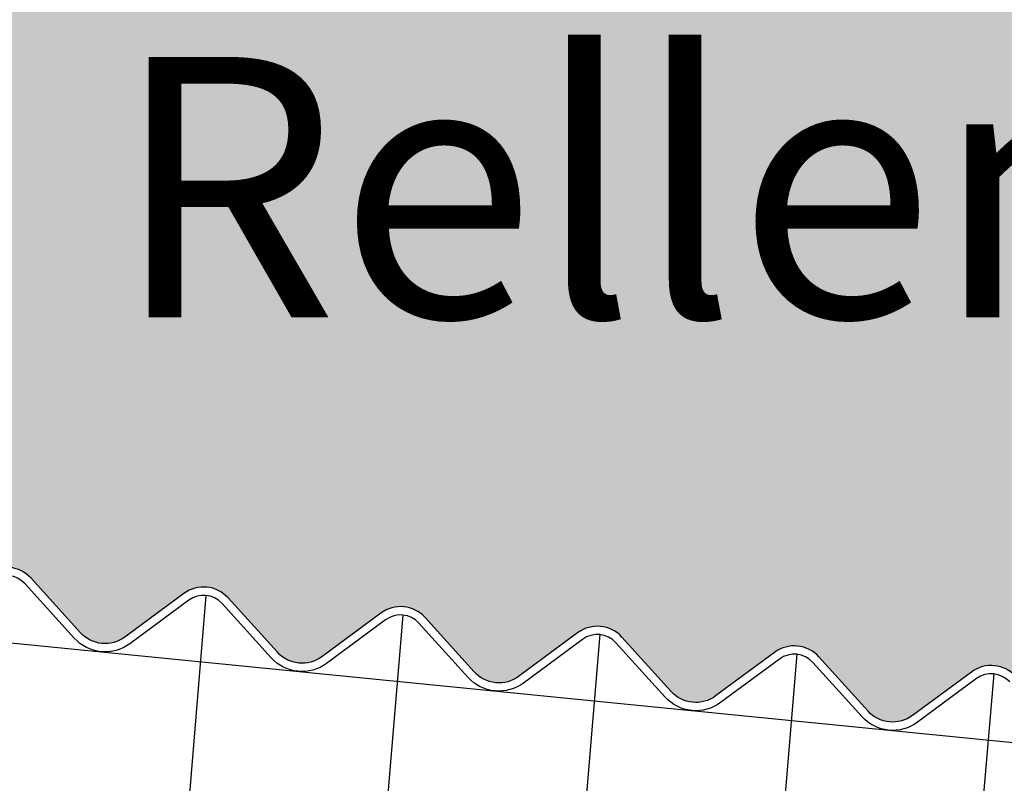
# Model space of a CAD drawing. Extents: x -92 to 177242, y 0 to 2720.
# Drawn here: x 172292 to 172293, y 2647 to 2647 of the extents above; entities that cross this region are included whole.
import ezdxf

# ---------------------------------------------------------------- set-up
doc = ezdxf.new("R2010")
doc.units = 0
doc.layers.get('0').update_dxf_attribs({"linetype": 'CONTINUOUS'})
doc.layers.get('Defpoints').update_dxf_attribs({"linetype": 'CONTINUOUS'})
for name, color, linetype in [('.01ALC', 142, 'CONTINUOUS'), ('.01RELLENOESTRUC', 46, 'CONTINUOUS'), ('CASCO', 2, 'CONTINUOUS'), ('HAT ALCA', 251, 'CONTINUOUS')]:
    doc.layers.add(name, color=color, linetype=linetype)
doc.styles.add('Arial', font='txt')
doc.dimstyles.new('Esc. 150', dxfattribs={"dimscale": 0.15, "dimtxt": 1.4, "dimasz": 0.6, "dimexe": 1, "dimexo": 0.7, "dimgap": 0.5, "dimtad": 0, "dimtih": 1, "dimtoh": 1, "dimlfac": -1, "dimzin": 1, "dimdsep": 46, "dimtxsty": 'Arial', "dimblk": 'ARCHTICK', "dimcen": 0.6, "dimclrd": 1, "dimclre": 1, "dimclrt": 7, "dimazin": 0, "dimtfac": 1, "dimtofl": 0, "dimtmove": 2, "dimatfit": 3, "dimldrblk": 'ARCHTICK', "dimfxl": 2, "dimtfillclr": 7, "dimlwd": 0, "dimlwe": 0, "dimarcsym": 0})

# ---------------------------------------------------------------- blocks, each defined once
blk = doc.blocks.new('_ArchTick')
at = {"color": 0, "linetype": 'ByBlock', "const_width": 0.15}
blk.add_lwpolyline([(-0.5, -0.5), (0.5, 0.5)], dxfattribs=at)
blk = doc.blocks.new('*D486')
at = {"color": 1, "lineweight": 0, "transparency": 16777216}
for p, q in [((172281.9005611243, 2647.829015077881), (172282.5252333518, 2654.098788596002)), ((172282.5103621284, 2653.949527594013), (172293.291982137, 2652.875329528109)), ((172304.945280181, 2651.714284136935), (172294.1636601725, 2652.788482202839)), ((172304.3354791769, 2645.593771620799), (172304.9601514044, 2651.863545138924))]:
    blk.add_line(p, q, dxfattribs=at)
at = {"layer": 'Defpoints', "color": 0, "transparency": 16777216}
for p in [(172304.945280181, 2651.714284136935), (172281.8901512679, 2647.724532376491), (172304.3250693205, 2645.489288919409)]:
    blk.add_point(p, dxfattribs=at)
at = {"color": 1, "lineweight": 0, "transparency": 16777216, "xscale": 0.09, "yscale": 0.09, "zscale": 0.09}
for p, rotation in [((172282.5103621284, 2653.949527594013), 174.3102642325639), ((172304.945280181, 2651.714284136935), 354.3102642325639)]:
    blk.add_blockref('_ArchTick', p, dxfattribs=dict(at, rotation=rotation))
at = {"color": 7, "transparency": 16777216, "insert": (172293.7278211547, 2652.831905865474), "char_height": 0.21, "attachment_point": 5, "style": 'Arial'}
blk.add_mtext('22.55', dxfattribs=at)

msp = doc.modelspace()

# ---------------------------------------------------------------- hatches: boundary and pattern name
at = {"layer": '.01RELLENOESTRUC'}
h = msp.add_hatch(dxfattribs=at)
h.set_pattern_fill('AR-SAND', color=46, scale=0.004, style=0)
h.set_pattern_definition([(37.50000000000001, (172290.8750731725, 44.33345342810844), (-0.006400125183936183, 0.1957652949317369), [0, -0.154432, 0, -0.17272, 0, -0.1651]), (7.499999999999999, (172290.8750731725, 44.33345342810844), (0.1798093132552011, 0.2867300402273417), [0, -0.08331200000000001, 0, -0.139192, 0, -0.05334000000000001]), (327.5, (172290.7501051725, 44.33345342810844), (0.3163969480965832, 0.0005748738714182765), [0, -0.0508, 0, -0.18288, 0, -0.23876]), (317.5, (172290.7501051725, 44.33345342810844), (0.3054225809889189, 0.0891717293028865), [0, -0.0254, 0, -0.119888, 0, -0.13716])])
edge = h.paths.add_edge_path()
edge.add_line((172290.8750731725, 2647.733799493806), (172293.7549291814, 2647.446872691311))
edge.add_line((172293.7549291814, 2647.446872691311), (172296.3090968893, 2647.192394977412))
edge.add_line((172296.3090968894, 2647.192394977412), (172296.7322058323, 2647.150239641963))
edge.add_line((172296.7322058323, 2647.150239641963), (172302.1019731105, 2646.615237145114))
edge.add_line((172302.1019731105, 2646.615237145114), (172304.2261192775, 2645.54065572819))
edge.add_line((172304.2261192775, 2645.54065572819), (172304.2374482285, 2645.54902605688))
edge.add_arc((172304.2526014026, 2645.528516758687), 0.0254999999999001, 42.161904749257474, 126.45862371683009, ccw=False)
edge.add_line((172304.2715033044, 2645.545633069859), (172304.3181862839, 2645.494080075474))
edge.add_line((172304.3181862839, 2645.494080075474), (172304.2261192775, 2645.540655728191))
edge.add_line((172304.2261192775, 2645.540655728191), (172304.1921290025, 2645.515542213677))
edge.add_arc((172304.1769758283, 2645.536051511871), 0.02550000000012703, 264.31026423273124, 306.4586237140813, ccw=False)
edge.add_arc((172304.1769758283, 2645.53605151187), 0.02549999999972074, 222.1619047481224, 264.31026423166486, ccw=False)
edge.add_line((172304.1580739265, 2645.518935200698), (172304.1202521558, 2645.560702576228))
edge.add_arc((172304.1013502539, 2645.543586265055), 0.02549999999999752, 42.16190475047573, 126.4586237154075)
edge.add_line((172304.0861970798, 2645.564095563249), (172304.0408778538, 2645.530611720036))
edge.add_arc((172304.0257246796, 2645.551121018184), 0.02549999994236357, 264.31026426822075, 306.458623713801, ccw=False)
edge.add_arc((172304.0257246796, 2645.55112101824), 0.02550000000017325, 222.1619047488798, 264.31026423176615, ccw=False)
edge.add_line((172304.0068227778, 2645.534004707067), (172303.9690010071, 2645.575772082598))
edge.add_arc((172303.9500991053, 2645.558655771425), 0.0254999999999251, 42.16190475062307, 126.4586237151378)
edge.add_line((172303.9349459311, 2645.579165069618), (172303.8896267051, 2645.545681226416))
edge.add_arc((172303.8744735309, 2645.566190524627), 0.02550000002137495, 264.3102642277439, 306.45862371507855, ccw=False)
edge.add_arc((172303.8744735309, 2645.566190524607), 0.02550000000017325, 222.1619047488798, 264.31026423176615, ccw=False)
edge.add_line((172303.8555716291, 2645.549074213434), (172303.8177498584, 2645.590841588964))
edge.add_arc((172303.7988479566, 2645.573725277791), 0.0254999999999251, 42.16190475062307, 126.4586237151378)
edge.add_line((172303.7836947824, 2645.594234575985), (172303.7383755565, 2645.560750732779))
edge.add_arc((172303.7232223823, 2645.581260030958), 0.02549999998102138, 264.3102642416526, 306.4586237144405, ccw=False)
edge.add_arc((172303.7232223823, 2645.581260030976), 0.02549999999972074, 222.1619047481224, 264.31026423166486, ccw=False)
edge.add_line((172303.7043204805, 2645.564143719804), (172303.6664987097, 2645.605911095334))
edge.add_arc((172303.6475968079, 2645.588794784161), 0.02549999999999752, 42.16190475047573, 126.4586237154075)
edge.add_line((172303.6324436338, 2645.609304082354), (172303.5871244078, 2645.575820239152))
edge.add_arc((172303.5719712336, 2645.596329537364), 0.02550000002140607, 264.3102642277559, 306.45862371345373, ccw=False)
edge.add_arc((172303.5719712336, 2645.596329537343), 0.02550000000017325, 222.1619047488798, 264.31026423176615, ccw=False)
edge.add_line((172303.5530693318, 2645.57921322617), (172303.515247561, 2645.6209806017))
edge.add_arc((172303.4963456593, 2645.603864290527), 0.0254999999999251, 42.16190475062307, 126.4586237151378)
edge.add_line((172303.4811924851, 2645.624373588721), (172303.4358732591, 2645.59088974552))
edge.add_arc((172303.4207200849, 2645.611399043731), 0.02550000002106249, 264.3102642232619, 306.45862371412835, ccw=False)
edge.add_arc((172303.4207200849, 2645.61139904371), 0.02549999999972074, 222.1619047481224, 264.31026423166486, ccw=False)
edge.add_line((172303.4018181831, 2645.594282732538), (172303.3639964123, 2645.636050108068))
edge.add_arc((172303.3450945105, 2645.618933796895), 0.02549999999999752, 42.16190475047573, 126.4586237154075)
edge.add_line((172303.3299413364, 2645.639443095089), (172303.2846221103, 2645.605959251875))
edge.add_arc((172303.2694689362, 2645.626468550023), 0.02549999994304177, 264.310264272808, 306.45862371414404, ccw=False)
edge.add_arc((172303.2694689363, 2645.626468550078), 0.02549999999972074, 222.1619047481224, 264.31026423166486, ccw=False)
edge.add_line((172303.2505670344, 2645.609352238906), (172303.2127452637, 2645.651119614436))
edge.add_arc((172303.1938433619, 2645.634003303262), 0.02549999999999752, 42.16190475047573, 126.4586237154075)
edge.add_line((172303.1786901877, 2645.654512601456), (172303.1333709617, 2645.621028758254))
edge.add_arc((172303.1182177876, 2645.641538056466), 0.0255000000214124, 264.3102642266835, 306.458623713473, ccw=False)
edge.add_arc((172303.1182177875, 2645.641538056444), 0.02549999999972074, 222.1619047481224, 264.31026423166486, ccw=False)
edge.add_line((172303.0993158857, 2645.624421745272), (172303.061494115, 2645.666189120802))
edge.add_arc((172303.0425922132, 2645.649072809629), 0.02549999999999752, 42.16190475047573, 126.4586237154075)
edge.add_line((172303.027439039, 2645.669582107823), (172302.982119813, 2645.636098264625))
edge.add_arc((172302.9669666389, 2645.656607562835), 0.02550000001971242, 264.3102642121135, 306.4586237134616, ccw=False)
edge.add_arc((172302.9669666388, 2645.656607562817), 0.02550000000017325, 222.1619047488798, 264.31026423176615, ccw=False)
edge.add_line((172302.9480647371, 2645.639491251644), (172302.9102429663, 2645.681258627174))
edge.add_arc((172302.8913410645, 2645.664142316001), 0.0254999999999251, 42.16190475062307, 126.4586237151378)
edge.add_line((172302.8761878903, 2645.684651614195), (172302.8308686643, 2645.651167770992))
edge.add_arc((172302.8157154901, 2645.671677069204), 0.02550000002177815, 264.3102642277023, 306.45862371286586, ccw=False)
edge.add_arc((172302.8157154901, 2645.671677069182), 0.02549999999972074, 222.1619047481224, 264.31026423166486, ccw=False)
edge.add_line((172302.7968135884, 2645.65456075801), (172302.7589918176, 2645.69632813354))
edge.add_arc((172302.7400899158, 2645.679211822367), 0.02549999999999752, 42.16190475047573, 126.4586237154075)
edge.add_line((172302.7249367416, 2645.699721120561), (172302.6796175156, 2645.666237277355))
edge.add_arc((172302.6644643415, 2645.686746575534), 0.02549999998101505, 264.3102642418193, 306.4586237144212, ccw=False)
edge.add_arc((172302.6644643415, 2645.686746575553), 0.02550000000017325, 222.1619047488798, 264.31026423176615, ccw=False)
edge.add_line((172302.6455624397, 2645.66963026438), (172302.6077406689, 2645.711397639911))
edge.add_arc((172302.5888387671, 2645.694281328737), 0.0254999999999251, 42.16190475062307, 126.4586237151378)
edge.add_line((172302.573685593, 2645.714790626931), (172302.528366367, 2645.681306783722))
edge.add_arc((172302.5132131928, 2645.701816081902), 0.0254999999824089, 264.31026425175247, 306.4586237135017, ccw=False)
edge.add_arc((172302.5132131928, 2645.701816081918), 0.02549999999972074, 222.1619047481224, 264.31026423166486, ccw=False)
edge.add_line((172302.494311291, 2645.684699770746), (172302.4564895203, 2645.726467146276))
edge.add_arc((172302.4375876185, 2645.709350835103), 0.02549999999999752, 42.16190475047573, 126.4586237154075)
edge.add_line((172302.4224344443, 2645.729860133297), (172302.3771152183, 2645.696376290094))
edge.add_arc((172302.3619620441, 2645.716885588287), 0.02549999999975494, 264.3102642328126, 306.45862371466916, ccw=False)
edge.add_arc((172302.3619620441, 2645.716885588288), 0.02550000000017325, 222.1619047488798, 264.31026423176615, ccw=False)
edge.add_line((172302.3430601423, 2645.699769277115), (172302.3052383716, 2645.741536652646))
edge.add_arc((172302.2863364698, 2645.724420341473), 0.0254999999999251, 42.16190475062307, 126.4586237151378)
edge.add_line((172302.2711832956, 2645.744929639666), (172302.2258640696, 2645.711445796453))
edge.add_arc((172302.2107108955, 2645.731955094601), 0.02549999994236991, 264.31026426806585, 306.45862371382026, ccw=False)
edge.add_arc((172302.2107108955, 2645.731955094656), 0.02549999999972074, 222.1619047481224, 264.31026423166486, ccw=False)
edge.add_line((172302.1918089937, 2645.714838783484), (172302.153987223, 2645.756606159014))
edge.add_arc((172302.1350853211, 2645.739489847841), 0.02549999999999752, 42.16190475047573, 126.4586237154075)
edge.add_line((172302.119932147, 2645.759999146035), (172302.074612921, 2645.726515302833))
edge.add_arc((172302.0594597468, 2645.747024601044), 0.0255000000214124, 264.3102642266835, 306.458623713473, ccw=False)
edge.add_arc((172302.0594597468, 2645.747024601023), 0.02549999999972074, 222.1619047481224, 264.31026423166486, ccw=False)
edge.add_line((172302.040557845, 2645.729908289851), (172302.0027360743, 2645.771675665381))
edge.add_arc((172301.9838341725, 2645.754559354208), 0.02549999999999752, 42.16190475047573, 126.4586237154075)
edge.add_line((172301.9686809983, 2645.775068652401), (172301.9233617723, 2645.741584809196))
edge.add_arc((172301.9082085981, 2645.762094107375), 0.0254999999810161, 264.3102642418114, 306.45862371442445, ccw=False)
edge.add_arc((172301.9082085981, 2645.762094107393), 0.02550000000017325, 222.1619047488798, 264.31026423176615, ccw=False)
edge.add_line((172301.8893066963, 2645.744977796221), (172301.8514849256, 2645.786745171751))
edge.add_arc((172301.8325830238, 2645.769628860578), 0.0254999999999251, 42.16190475062307, 126.4586237151378)
edge.add_line((172301.8174298496, 2645.790138158772), (172301.7721106236, 2645.756654315569))
edge.add_arc((172301.7569574494, 2645.777163613781), 0.02550000002177815, 264.3102642277023, 306.45862371286586, ccw=False)
edge.add_arc((172301.7569574494, 2645.777163613759), 0.02549999999972074, 222.1619047481224, 264.31026423166486, ccw=False)
edge.add_line((172301.7380555476, 2645.760047302587), (172301.7002337769, 2645.801814678117))
edge.add_arc((172301.6813318751, 2645.784698366944), 0.02549999999999752, 42.16190475047573, 126.4586237154075)
edge.add_line((172301.6661787009, 2645.805207665137), (172301.6208594749, 2645.771723821937))
edge.add_arc((172301.6057063007, 2645.792233120148), 0.02550000002069146, 264.31026422331956, 306.45862371471947, ccw=False)
edge.add_arc((172301.6057063007, 2645.792233120128), 0.02550000000017325, 222.1619047488798, 264.31026423176615, ccw=False)
edge.add_line((172301.5868043989, 2645.775116808955), (172301.5489826282, 2645.816884184485))
edge.add_arc((172301.5300807264, 2645.799767873312), 0.0254999999999251, 42.16190475062307, 126.4586237151378)
edge.add_line((172301.5149275522, 2645.820277171506), (172301.4696083262, 2645.786793328291))
edge.add_arc((172301.4544551521, 2645.80730262644), 0.02549999994309084, 264.3102642714378, 306.4586237125738, ccw=False)
edge.add_arc((172301.4544551521, 2645.807302626495), 0.02550000000017325, 222.1619047488798, 264.31026423176615, ccw=False)
edge.add_line((172301.4355532503, 2645.790186315322), (172301.3977314795, 2645.831953690853))
edge.add_arc((172301.3788295777, 2645.81483737968), 0.0254999999999251, 42.16190475062307, 126.4586237151378)
edge.add_line((172301.3636764036, 2645.835346677874), (172301.3183571776, 2645.801862834672))
edge.add_arc((172301.3032040034, 2645.822372132883), 0.02550000002137495, 264.3102642277439, 306.45862371507855, ccw=False)
edge.add_arc((172301.3032040034, 2645.822372132862), 0.02550000000017325, 222.1619047488798, 264.31026423176615, ccw=False)
edge.add_line((172301.2843021016, 2645.805255821689), (172301.2464803309, 2645.84702319722))
edge.add_arc((172301.227578429, 2645.829906886047), 0.0254999999999251, 42.16190475062307, 126.4586237151378)
edge.add_line((172301.2124252549, 2645.85041618424), (172301.1671060289, 2645.816932341042))
edge.add_arc((172301.1519528547, 2645.837441639252), 0.02550000001935196, 264.31026421185334, 306.4586237140848, ccw=False)
edge.add_arc((172301.1519528547, 2645.837441639233), 0.02549999999972074, 222.1619047481224, 264.31026423166486, ccw=False)
edge.add_line((172301.1330509529, 2645.820325328061), (172301.0952291822, 2645.862092703591))
edge.add_arc((172301.0763272803, 2645.844976392418), 0.02549999999999752, 42.16190475047573, 126.4586237154075)
edge.add_line((172301.0611741062, 2645.865485690611), (172301.0158548802, 2645.832001847409))
edge.add_arc((172301.000701706, 2645.852511145621), 0.02550000002140607, 264.3102642277559, 306.45862371345373, ccw=False)
edge.add_arc((172301.000701706, 2645.8525111456), 0.02550000000017325, 222.1619047488798, 264.31026423176615, ccw=False)
edge.add_line((172300.9817998042, 2645.835394834427), (172300.9439780335, 2645.877162209958))
edge.add_arc((172300.9250761317, 2645.860045898784), 0.0254999999999251, 42.16190475062307, 126.4586237151378)
edge.add_line((172300.9099229575, 2645.880555196978), (172300.8646037315, 2645.847071353772))
edge.add_arc((172300.8494505573, 2645.867580651951), 0.02549999998101927, 264.31026424165645, 306.45862371443405, ccw=False)
edge.add_arc((172300.8494505573, 2645.867580651969), 0.02549999999972074, 222.1619047481224, 264.31026423166486, ccw=False)
edge.add_line((172300.8305486555, 2645.850464340797), (172300.7927268848, 2645.892231716327))
edge.add_arc((172300.773824983, 2645.875115405154), 0.02549999999999752, 42.16190475047573, 126.4586237154075)
edge.add_line((172300.7586718088, 2645.895624703347), (172300.7133525828, 2645.862140860139))
edge.add_arc((172300.6981994087, 2645.882650158319), 0.02549999998276832, 264.31026425200866, 306.4586237128753, ccw=False)
edge.add_arc((172300.6981994087, 2645.882650158336), 0.02550000000017325, 222.1619047488798, 264.31026423176615, ccw=False)
edge.add_line((172300.6792975068, 2645.865533847163), (172300.6414757361, 2645.907301222694))
edge.add_arc((172300.6225738343, 2645.89018491152), 0.0254999999999251, 42.16190475062307, 126.4586237151378)
edge.add_line((172300.6074206601, 2645.910694209714), (172300.5621014342, 2645.877210366511))
edge.add_arc((172300.54694826, 2645.897719664705), 0.02550000000012597, 264.31026423275506, 306.45862371407804, ccw=False)
edge.add_arc((172300.54694826, 2645.897719664704), 0.02549999999972074, 222.1619047481224, 264.31026423166486, ccw=False)
edge.add_line((172300.5280463582, 2645.880603353532), (172300.4902245874, 2645.922370729062))
edge.add_arc((172300.4713226856, 2645.905254417889), 0.02549999999999752, 42.16190475047573, 126.4586237154075)
edge.add_line((172300.4561695115, 2645.925763716083), (172300.4108502854, 2645.89227987287))
edge.add_arc((172300.3956971113, 2645.912789171018), 0.02549999994236357, 264.31026426822075, 306.458623713801, ccw=False)
edge.add_arc((172300.3956971113, 2645.912789171074), 0.02550000000017325, 222.1619047488798, 264.31026423176615, ccw=False)
edge.add_line((172300.3767952095, 2645.895672859901), (172300.3389734388, 2645.937440235431))
edge.add_arc((172300.320071537, 2645.920323924258), 0.0254999999999251, 42.16190475062307, 126.4586237151378)
edge.add_line((172300.3049183628, 2645.940833222452), (172300.2595991368, 2645.90734937925))
edge.add_arc((172300.2444459626, 2645.927858677461), 0.02550000002137495, 264.3102642277439, 306.45862371507855, ccw=False)
edge.add_arc((172300.2444459626, 2645.92785867744), 0.02550000000017325, 222.1619047488798, 264.31026423176615, ccw=False)
edge.add_line((172300.2255440608, 2645.910742366268), (172300.1877222901, 2645.952509741798))
edge.add_arc((172300.1688203883, 2645.935393430625), 0.0254999999999251, 42.16190475062307, 126.4586237151378)
edge.add_line((172300.1536672141, 2645.955902728819), (172300.1083479881, 2645.922418885613))
edge.add_arc((172300.093194814, 2645.942928183792), 0.02549999998102138, 264.3102642416526, 306.4586237144405, ccw=False)
edge.add_arc((172300.093194814, 2645.94292818381), 0.02549999999972074, 222.1619047481224, 264.31026423166486, ccw=False)
edge.add_line((172300.0742929122, 2645.925811872637), (172300.0364711414, 2645.967579248168))
edge.add_arc((172300.0175692396, 2645.950462936994), 0.02549999999999752, 42.16190475047573, 126.4586237154075)
edge.add_line((172300.0024160655, 2645.970972235188), (172299.9570968395, 2645.937488391986))
edge.add_arc((172299.9419436653, 2645.957997690197), 0.02550000002140607, 264.3102642277559, 306.45862371345373, ccw=False)
edge.add_arc((172299.9419436653, 2645.957997690176), 0.02550000000017325, 222.1619047488798, 264.31026423176615, ccw=False)
edge.add_line((172299.9230417635, 2645.940881379004), (172299.8852199927, 2645.982648754534))
edge.add_arc((172299.8663180909, 2645.965532443361), 0.0254999999999251, 42.16190475062307, 126.4586237151378)
edge.add_line((172299.8511649168, 2645.986041741555), (172299.8058456908, 2645.952557898354))
edge.add_arc((172299.7906925166, 2645.973067196565), 0.02550000002106249, 264.3102642232619, 306.45862371412835, ccw=False)
edge.add_arc((172299.7906925166, 2645.973067196544), 0.02549999999972074, 222.1619047481224, 264.31026423166486, ccw=False)
edge.add_line((172299.7717906148, 2645.955950885372), (172299.733968844, 2645.997718260902))
edge.add_arc((172299.7150669422, 2645.980601949729), 0.02549999999999752, 42.16190475047573, 126.4586237154075)
edge.add_line((172299.6999137681, 2646.001111247922), (172299.6545945421, 2645.967627404709))
edge.add_arc((172299.6394413679, 2645.988136702857), 0.02549999994304177, 264.310264272808, 306.45862371414404, ccw=False)
edge.add_arc((172299.6394413679, 2645.988136702912), 0.02549999999972074, 222.1619047481224, 264.31026423166486, ccw=False)
edge.add_line((172299.6205394661, 2645.971020391739), (172299.5827176954, 2646.012787767269))
edge.add_arc((172299.5638157936, 2645.995671456096), 0.02549999999999752, 42.16190475047573, 126.4586237154075)
edge.add_line((172299.5486626194, 2646.01618075429), (172299.5033433934, 2645.982696911088))
edge.add_arc((172299.4881902192, 2646.0032062093), 0.0255000000214124, 264.3102642266835, 306.458623713473, ccw=False)
edge.add_arc((172299.4881902192, 2646.003206209278), 0.02549999999972074, 222.1619047481224, 264.31026423166486, ccw=False)
edge.add_line((172299.4692883174, 2645.986089898106), (172299.4314665467, 2646.027857273636))
edge.add_arc((172299.4125646449, 2646.010740962463), 0.02549999999999752, 42.16190475047573, 126.4586237154075)
edge.add_line((172299.3974114707, 2646.031250260657), (172299.3520922447, 2645.997766417459))
edge.add_arc((172299.3369390705, 2646.018275715669), 0.02550000001971242, 264.3102642121135, 306.4586237134616, ccw=False)
edge.add_arc((172299.3369390705, 2646.01827571565), 0.02550000000017325, 222.1619047488798, 264.31026423176615, ccw=False)
edge.add_line((172299.3180371687, 2646.001159404478), (172299.280215398, 2646.042926780008))
edge.add_arc((172299.2613134962, 2646.025810468835), 0.0254999999999251, 42.16190475062307, 126.4586237151378)
edge.add_line((172299.246160322, 2646.046319767029), (172299.200841096, 2646.012835923826))
edge.add_arc((172299.1856879219, 2646.033345222038), 0.02550000002177815, 264.3102642277023, 306.45862371286586, ccw=False)
edge.add_arc((172299.1856879219, 2646.033345222016), 0.02549999999972074, 222.1619047481224, 264.31026423166486, ccw=False)
edge.add_line((172299.16678602, 2646.016228910844), (172299.1289642493, 2646.057996286374))
edge.add_arc((172299.1100623475, 2646.040879975201), 0.02549999999999752, 42.16190475047573, 126.4586237154075)
edge.add_line((172299.0949091733, 2646.061389273395), (172299.0495899473, 2646.027905430189))
edge.add_arc((172299.0344367732, 2646.048414728368), 0.02549999998101505, 264.3102642418193, 306.4586237144212, ccw=False)
edge.add_arc((172299.0344367732, 2646.048414728386), 0.02550000000017325, 222.1619047488798, 264.31026423176615, ccw=False)
edge.add_line((172299.0155348714, 2646.031298417214), (172298.9777131006, 2646.073065792744))
edge.add_arc((172298.9588111988, 2646.055949481571), 0.0254999999999251, 42.16190475062307, 126.4586237151378)
edge.add_line((172298.9436580247, 2646.076458779765), (172298.8983387987, 2646.042974936556))
edge.add_arc((172298.8831856245, 2646.063484234736), 0.0254999999824089, 264.31026425175247, 306.4586237135017, ccw=False)
edge.add_arc((172298.8831856245, 2646.063484234752), 0.02549999999972074, 222.1619047481237, 264.31026423166486, ccw=False)
edge.add_line((172298.8642837227, 2646.04636792358), (172298.826461952, 2646.08813529911))
edge.add_arc((172298.8075600502, 2646.071018987937), 0.02549999999999818, 42.16190475047438, 126.4586237154043)
edge.add_line((172298.792406876, 2646.091528286131), (172298.74708765, 2646.058044442927))
edge.add_arc((172298.7319344758, 2646.078553741121), 0.02549999999975442, 264.31026423280866, 306.45862371466757, ccw=False)
edge.add_arc((172298.7319344758, 2646.078553741122), 0.02550000000017334, 222.1619047488811, 264.3102642317641, ccw=False)
edge.add_line((172298.713032574, 2646.061437429949), (172298.6752108033, 2646.103204805479))
edge.add_arc((172298.6563089015, 2646.086088494306), 0.0254999999999251, 42.16190475062307, 126.4586237151363)
edge.add_line((172298.6411557273, 2646.1065977925), (172298.5958365013, 2646.073113949287))
edge.add_arc((172298.5806833272, 2646.093623247435), 0.02549999994236938, 264.3102642680619, 306.45862371381867, ccw=False)
edge.add_arc((172298.5806833272, 2646.09362324749), 0.02549999999972083, 222.1619047481237, 264.31026423166287, ccw=False)
edge.add_line((172298.5617814254, 2646.076506936318), (172298.5239596546, 2646.118274311848))
edge.add_arc((172298.5050577528, 2646.101158000675), 0.02549999999999818, 42.16190475047438, 126.4586237154043)
edge.add_line((172298.4899045787, 2646.121667298868), (172298.4445853527, 2646.088183455667))
edge.add_arc((172298.4294321785, 2646.108692753878), 0.02550000002141293, 264.31026422668754, 306.45862371347465, ccw=False)
edge.add_arc((172298.4294321785, 2646.108692753857), 0.02549999999972083, 222.1619047481237, 264.31026423166287, ccw=False)
edge.add_line((172298.4105302767, 2646.091576442685), (172298.372708506, 2646.133343818215))
edge.add_arc((172298.3538066041, 2646.116227507041), 0.02549999999999818, 42.16190475047438, 126.4586237154043)
edge.add_line((172298.33865343, 2646.136736805235), (172298.293334204, 2646.10325296203))
edge.add_arc((172298.2781810298, 2646.123762260208), 0.02549999998101663, 264.3102642418114, 306.45862371442604, ccw=False)
edge.add_arc((172298.2781810298, 2646.123762260227), 0.02550000000017334, 222.1619047488811, 264.3102642317641, ccw=False)
edge.add_line((172298.259279128, 2646.106645949054), (172298.2214573573, 2646.148413324585))
edge.add_arc((172298.2025554555, 2646.131297013412), 0.0254999999999251, 42.16190475062307, 126.4586237151363)
edge.add_line((172298.1874022813, 2646.151806311605), (172298.1420830553, 2646.118322468403))
edge.add_arc((172298.1269298811, 2646.138831766615), 0.02550000002177868, 264.3102642277063, 306.45862371286745, ccw=False)
edge.add_arc((172298.1269298811, 2646.138831766593), 0.02549999999972083, 222.1619047481237, 264.31026423166287, ccw=False)
edge.add_line((172298.1080279793, 2646.121715455421), (172298.0702062086, 2646.163482830951))
edge.add_arc((172298.0513043068, 2646.146366519778), 0.02549999999999818, 42.16190475047438, 126.4586237154043)
edge.add_line((172298.0361511326, 2646.166875817971), (172297.9908319066, 2646.133391974771))
edge.add_arc((172297.9756787324, 2646.153901272981), 0.02550000002069146, 264.3102642233156, 306.45862371471947, ccw=False)
edge.add_arc((172297.9756787324, 2646.153901272961), 0.02550000000017334, 222.1619047488811, 264.3102642317641, ccw=False)
edge.add_line((172297.9567768306, 2646.136784961789), (172297.9189550599, 2646.178552337319))
edge.add_arc((172297.9000531581, 2646.161436026146), 0.0254999999999251, 42.16190475062307, 126.4586237151363)
edge.add_line((172297.8848999839, 2646.18194532434), (172297.8395807579, 2646.148461481125))
edge.add_arc((172297.8244275837, 2646.168970779274), 0.02549999994309084, 264.3102642714339, 306.4586237125738, ccw=False)
edge.add_arc((172297.8244275838, 2646.168970779329), 0.02550000000017334, 222.1619047488811, 264.3102642317641, ccw=False)
edge.add_line((172297.805525682, 2646.151854468156), (172297.7677039112, 2646.193621843687))
edge.add_arc((172297.7488020094, 2646.176505532514), 0.0254999999999251, 42.16190475062307, 126.4586237151363)
edge.add_line((172297.7336488353, 2646.197014830707), (172297.6883296093, 2646.163530987506))
edge.add_arc((172297.6731764351, 2646.184040285716), 0.02550000002137547, 264.3102642277439, 306.45862371508014, ccw=False)
edge.add_arc((172297.6731764351, 2646.184040285696), 0.02550000000017334, 222.1619047488811, 264.3102642317641, ccw=False)
edge.add_line((172297.6542745333, 2646.166923974523), (172297.6164527625, 2646.208691350053))
edge.add_arc((172297.5975508608, 2646.19157503888), 0.0254999999999251, 42.16190475062307, 126.4586237151363)
edge.add_line((172297.5823976866, 2646.212084337074), (172297.5370784606, 2646.178600493876))
edge.add_arc((172297.5219252864, 2646.199109792085), 0.02550000001935248, 264.31026421184936, 306.4586237140864, ccw=False)
edge.add_arc((172297.5219252864, 2646.199109792067), 0.02549999999972083, 222.1619047481237, 264.31026423166287, ccw=False)
edge.add_line((172297.5030233846, 2646.181993480895), (172297.4652016138, 2646.223760856425))
edge.add_arc((172297.446299712, 2646.206644545251), 0.02549999999999818, 42.16190475047438, 126.4586237154043)
edge.add_line((172297.4311465379, 2646.227153843445), (172297.3858273119, 2646.193670000243))
edge.add_arc((172297.3706741377, 2646.214179298454), 0.0255000000214066, 264.31026422775983, 306.4586237134554, ccw=False)
edge.add_arc((172297.3706741377, 2646.214179298433), 0.02550000000017334, 222.1619047488811, 264.3102642317641, ccw=False)
edge.add_line((172297.3517722359, 2646.197062987261), (172297.3139504651, 2646.238830362791))
edge.add_arc((172297.2950485633, 2646.221714051618), 0.0254999999999251, 42.16190475062307, 126.4586237151363)
edge.add_line((172297.2798953892, 2646.242223349812), (172297.2345761632, 2646.208739506606))
edge.add_arc((172297.219422989, 2646.229248804785), 0.02549999998102085, 264.31026424166043, 306.4586237144389, ccw=False)
edge.add_arc((172297.219422989, 2646.229248804803), 0.02549999999972083, 222.1619047481237, 264.31026423166287, ccw=False)
edge.add_line((172297.2005210872, 2646.212132493631), (172297.1626993165, 2646.253899869161))
edge.add_arc((172297.1437974147, 2646.236783557988), 0.02549999999999818, 42.16190475047438, 126.4586237154043)
edge.add_line((172297.1286442405, 2646.257292856181), (172297.0833250145, 2646.223809012973))
edge.add_arc((172297.0681718403, 2646.244318311153), 0.02549999998276885, 264.31026425201264, 306.4586237128769, ccw=False)
edge.add_arc((172297.0681718403, 2646.24431831117), 0.02550000000017334, 222.1619047488811, 264.3102642317641, ccw=False)
edge.add_line((172297.0492699386, 2646.227201999997), (172297.0114481678, 2646.268969375527))
edge.add_arc((172296.992546266, 2646.251853064354), 0.0254999999999251, 42.16190475062307, 126.4586237151363)
edge.add_line((172296.9773930918, 2646.272362362548), (172296.9320738658, 2646.238878519344))
edge.add_arc((172296.9169206917, 2646.259387817538), 0.02550000000012597, 264.31026423275506, 306.45862371407804, ccw=False)
edge.add_arc((172296.9169206917, 2646.259387817538), 0.02549999999972083, 222.1619047481237, 264.31026423166287, ccw=False)
edge.add_line((172296.8980187899, 2646.242271506366), (172296.8601970191, 2646.284038881896))
edge.add_arc((172296.8412951173, 2646.266922570723), 0.02549999999999818, 42.16190475047438, 126.4586237154043)
edge.add_line((172296.8261419431, 2646.287431868916), (172296.7808227171, 2646.253948025704))
edge.add_arc((172296.765669543, 2646.274457323851), 0.02549999994236357, 264.31026426821876, 306.458623713801, ccw=False)
edge.add_arc((172296.765669543, 2646.274457323907), 0.02550000000017334, 222.1619047488811, 264.3102642317641, ccw=False)
edge.add_line((172296.7467676412, 2646.257341012735), (172296.7089458705, 2646.299108388265))
edge.add_arc((172296.6900439687, 2646.281992077092), 0.0254999999999251, 42.16190475062307, 126.4586237151363)
edge.add_line((172296.6748907945, 2646.302501375286), (172296.6295715685, 2646.269017532084))
edge.add_arc((172296.6144183943, 2646.289526830295), 0.02550000002137547, 264.3102642277439, 306.45862371508014, ccw=False)
edge.add_arc((172296.6144183943, 2646.289526830274), 0.02550000000017334, 222.1619047488811, 264.3102642317641, ccw=False)
edge.add_line((172296.5955164925, 2646.272410519101), (172296.5576947218, 2646.314177894632))
edge.add_arc((172296.53879282, 2646.297061583459), 0.0254999999999251, 42.16190475062307, 126.4586237151363)
edge.add_line((172296.5236396458, 2646.317570881653), (172296.4783204198, 2646.284087038447))
edge.add_arc((172296.4631672456, 2646.304596336625), 0.0254999999810219, 264.3102642416545, 306.45862371444207, ccw=False)
edge.add_arc((172296.4631672456, 2646.304596336643), 0.02549999999972083, 222.1619047481237, 264.31026423166287, ccw=False)
edge.add_line((172296.4442653439, 2646.287480025471), (172296.4064435731, 2646.329247401001))
edge.add_arc((172296.3875416713, 2646.312131089828), 0.02549999999999818, 42.16190475047438, 126.4586237154043)
edge.add_line((172296.3723884971, 2646.332640388022), (172296.3270692712, 2646.29915654482))
edge.add_arc((172296.311916097, 2646.319665843031), 0.0255000000214066, 264.31026422775983, 306.4586237134554, ccw=False)
edge.add_arc((172296.311916097, 2646.31966584301), 0.02550000000017334, 222.1619047488811, 264.3102642317641, ccw=False)
edge.add_line((172296.2930141952, 2646.302549531837), (172296.2551924244, 2646.344316907368))
edge.add_arc((172296.2362905226, 2646.327200596195), 0.0254999999999251, 42.16190475062307, 126.4586237151363)
edge.add_line((172296.2211373484, 2646.347709894389), (172296.1758181225, 2646.314226051188))
edge.add_arc((172296.1606649483, 2646.334735349399), 0.02550000002106302, 264.31026422325994, 306.45862371412994, ccw=False)
edge.add_arc((172296.1606649483, 2646.334735349378), 0.02549999999972083, 222.1619047481237, 264.31026423166287, ccw=False)
edge.add_line((172296.1417630465, 2646.317619038206), (172296.1039412757, 2646.359386413736))
edge.add_arc((172296.0850393739, 2646.342270102562), 0.02549999999999818, 42.16190475047438, 126.4586237154043)
edge.add_line((172296.0698861998, 2646.362779400756), (172296.0245669737, 2646.329295557543))
edge.add_arc((172296.0094137996, 2646.349804855691), 0.02549999994304177, 264.31026427280403, 306.45862371414404, ccw=False)
edge.add_arc((172296.0094137996, 2646.349804855745), 0.02549999999972083, 222.1619047481237, 264.31026423166287, ccw=False)
edge.add_line((172295.9905118978, 2646.332688544573), (172295.9526901271, 2646.374455920103))
edge.add_arc((172295.9337882253, 2646.35733960893), 0.02549999999999818, 42.16190475047438, 126.4586237154043)
edge.add_line((172295.9186350511, 2646.377848907124), (172295.8733158251, 2646.344365063922))
edge.add_arc((172295.8581626509, 2646.364874362133), 0.02550000002141293, 264.31026422668754, 306.45862371347465, ccw=False)
edge.add_arc((172295.8581626509, 2646.364874362112), 0.02549999999972083, 222.1619047481237, 264.31026423166287, ccw=False)
edge.add_line((172295.8392607491, 2646.34775805094), (172295.8014389784, 2646.38952542647))
edge.add_arc((172295.7825370766, 2646.372409115297), 0.02549999999999818, 42.16190475047438, 126.4586237154043)
edge.add_line((172295.7673839024, 2646.39291841349), (172295.7220646764, 2646.359434570293))
edge.add_arc((172295.7069115022, 2646.379943868503), 0.02550000001971189, 264.31026421210555, 306.45862371345993, ccw=False)
edge.add_arc((172295.7069115022, 2646.379943868484), 0.02550000000017334, 222.1619047488811, 264.3102642317641, ccw=False)
edge.add_line((172295.6880096004, 2646.362827557311), (172295.6501878297, 2646.404594932842))
edge.add_arc((172295.6312859279, 2646.387478621669), 0.0254999999999251, 42.16190475062307, 126.4586237151363)
edge.add_line((172295.6161327537, 2646.407987919863), (172295.5708135277, 2646.37450407666))
edge.add_arc((172295.5556603535, 2646.395013374872), 0.02550000002177868, 264.3102642277063, 306.45862371286745, ccw=False)
edge.add_arc((172295.5556603535, 2646.39501337485), 0.02549999999972083, 222.1619047481237, 264.31026423166287, ccw=False)
edge.add_line((172295.5367584517, 2646.377897063678), (172295.498936681, 2646.419664439208))
edge.add_arc((172295.4800347792, 2646.402548128035), 0.02549999999999818, 42.16190475047438, 126.4586237154043)
edge.add_line((172295.464881605, 2646.423057426228), (172295.419562379, 2646.389573583023))
edge.add_arc((172295.4044092048, 2646.410082881202), 0.02549999998101452, 264.31026424181533, 306.4586237144196, ccw=False)
edge.add_arc((172295.4044092049, 2646.41008288122), 0.02550000000017334, 222.1619047488811, 264.3102642317641, ccw=False)
edge.add_line((172295.3855073031, 2646.392966570048), (172295.3476855323, 2646.434733945578))
edge.add_arc((172295.3287836305, 2646.417617634405), 0.0254999999999251, 42.16190475062307, 126.4586237151363)
edge.add_line((172295.3136304563, 2646.438126932599), (172295.2683112303, 2646.40464308939))
edge.add_arc((172295.2531580562, 2646.42515238757), 0.02549999998240943, 264.31026425175645, 306.45862371350336, ccw=False)
edge.add_arc((172295.2531580562, 2646.425152387586), 0.02549999999972083, 222.1619047481237, 264.31026423166287, ccw=False)
edge.add_line((172295.2342561544, 2646.408036076414), (172295.1964343837, 2646.449803451944))
edge.add_arc((172295.1775324818, 2646.432687140771), 0.02549999999999818, 42.16190475047438, 126.4586237154043)
edge.add_line((172295.1623793077, 2646.453196438964), (172295.1170600817, 2646.419712595761))
edge.add_arc((172295.1019069075, 2646.440221893955), 0.02549999999975442, 264.31026423280866, 306.45862371466757, ccw=False)
edge.add_arc((172295.1019069075, 2646.440221893955), 0.02550000000017334, 222.1619047488811, 264.3102642317641, ccw=False)
edge.add_line((172295.0830050057, 2646.423105582783), (172295.045183235, 2646.464872958313))
edge.add_arc((172295.0262813332, 2646.44775664714), 0.0254999999999251, 42.16190475062307, 126.4586237151363)
edge.add_line((172295.011128159, 2646.468265945334), (172294.965808933, 2646.434782102121))
edge.add_arc((172294.9506557588, 2646.455291400268), 0.02549999994236938, 264.3102642680619, 306.45862371381867, ccw=False)
edge.add_arc((172294.9506557589, 2646.455291400324), 0.02549999999972083, 222.1619047481237, 264.31026423166287, ccw=False)
edge.add_line((172294.9317538571, 2646.438175089152), (172294.8939320863, 2646.479942464682))
edge.add_arc((172294.8750301845, 2646.462826153509), 0.02549999999999785, 42.16190475047505, 126.4586237154051)
edge.add_line((172294.8598770103, 2646.483335451702), (172294.8145577844, 2646.4498516085))
edge.add_arc((172294.7994046102, 2646.470360906712), 0.02550000002141346, 264.3102642266865, 306.45862371347624, ccw=False)
edge.add_arc((172294.7994046102, 2646.470360906691), 0.02549999999972078, 222.1619047481244, 264.31026423166384, ccw=False)
edge.add_line((172294.7805027084, 2646.453244595518), (172294.7426809376, 2646.495011971048))
edge.add_arc((172294.7237790358, 2646.477895659875), 0.02549999999999818, 42.16190475047438, 126.4586237154051)
edge.add_line((172294.7086258616, 2646.498404958069), (172294.6633066357, 2646.464921114864))
edge.add_arc((172294.6481534615, 2646.485430413042), 0.02549999998101636, 264.3102642418084, 306.4586237144252, ccw=False)
edge.add_arc((172294.6481534615, 2646.485430413061), 0.02550000000017329, 222.1619047488818, 264.31026423176513, ccw=False)
edge.add_line((172294.6292515597, 2646.468314101888), (172294.591429789, 2646.510081477419))
edge.add_arc((172294.5725278872, 2646.492965166246), 0.0254999999999251, 42.16190475062307, 126.4586237151378)
edge.add_line((172294.557374713, 2646.513474464439), (172294.512055487, 2646.479990621237))
edge.add_arc((172294.4969023128, 2646.500499919448), 0.02550000002177841, 264.31026422770327, 306.45862371286665, ccw=False)
edge.add_arc((172294.4969023128, 2646.500499919427), 0.02549999999972078, 222.1619047481244, 264.31026423166384, ccw=False)
edge.add_line((172294.478000411, 2646.483383608254), (172294.4401786403, 2646.525150983784))
edge.add_arc((172294.4212767385, 2646.508034672611), 0.02549999999999818, 42.16190475047438, 126.4586237154051)
edge.add_line((172294.4061235643, 2646.528543970805), (172294.3608043383, 2646.495060127605))
edge.add_arc((172294.3456511641, 2646.515569425815), 0.02550000002069146, 264.3102642233126, 306.45862371471947, ccw=False)
edge.add_arc((172294.3456511641, 2646.515569425795), 0.02550000000017329, 222.1619047488818, 264.31026423176513, ccw=False)
edge.add_line((172294.3267492623, 2646.498453114622), (172294.2889274916, 2646.540220490153))
edge.add_arc((172294.2700255898, 2646.52310417898), 0.0254999999999251, 42.16190475062307, 126.4586237151378)
edge.add_line((172294.2548724156, 2646.543613477173), (172294.2095531896, 2646.510129633959))
edge.add_arc((172294.1944000154, 2646.530638932108), 0.02549999994309111, 264.31026427143286, 306.45862371257465, ccw=False)
edge.add_arc((172294.1944000155, 2646.530638932163), 0.02550000000017329, 222.1619047488818, 264.31026423176513, ccw=False)
edge.add_line((172294.1754981137, 2646.51352262099), (172294.1376763429, 2646.555289996521))
edge.add_arc((172294.1187744411, 2646.538173685347), 0.0254999999999251, 42.16190475062307, 126.4586237151378)
edge.add_line((172294.103621267, 2646.558682983541), (172294.058302041, 2646.525199140339))
edge.add_arc((172294.0431488668, 2646.54570843855), 0.02550000002137574, 264.310264227742, 306.45862371508093, ccw=False)
edge.add_arc((172294.0431488668, 2646.545708438529), 0.02550000000017329, 222.1619047488818, 264.31026423176513, ccw=False)
edge.add_line((172294.024246965, 2646.528592127357), (172293.9864251942, 2646.570359502887))
edge.add_arc((172293.9675232924, 2646.553243191714), 0.0254999999999251, 42.16190475062307, 126.4586237151378)
edge.add_line((172293.9523701183, 2646.573752489908), (172293.9070508923, 2646.54026864671))
edge.add_arc((172293.8918977181, 2646.560777944919), 0.02550000001935222, 264.3102642118474, 306.4586237140856, ccw=False)
edge.add_arc((172293.8918977181, 2646.560777944901), 0.02549999999972078, 222.1619047481244, 264.31026423166384, ccw=False)
edge.add_line((172293.8729958163, 2646.543661633728), (172293.8351740455, 2646.585429009258))
edge.add_arc((172293.8162721437, 2646.568312698085), 0.02549999999999818, 42.16190475047438, 126.4586237154051)
edge.add_line((172293.8011189696, 2646.588821996279), (172293.7557997436, 2646.555338153077))
edge.add_arc((172293.7406465694, 2646.575847451288), 0.02550000002140712, 264.3102642277588, 306.458623713457, ccw=False)
edge.add_arc((172293.7406465694, 2646.575847451267), 0.02550000000017329, 222.1619047488818, 264.31026423176513, ccw=False)
edge.add_line((172293.7217446676, 2646.558731140095), (172293.6839228968, 2646.600498515625))
edge.add_arc((172293.665020995, 2646.583382204452), 0.0254999999999251, 42.16190475062307, 126.4586237151378)
edge.add_line((172293.6498678209, 2646.603891502646), (172293.6045485949, 2646.57040765944))
edge.add_arc((172293.5893954207, 2646.590916957618), 0.02549999998102085, 264.3102642416575, 306.4586237144389, ccw=False)
edge.add_arc((172293.5893954207, 2646.590916957637), 0.02549999999972078, 222.1619047481244, 264.31026423166384, ccw=False)
edge.add_line((172293.5704935189, 2646.573800646464), (172293.5326717482, 2646.615568021994))
edge.add_arc((172293.5137698464, 2646.598451710821), 0.02549999999999818, 42.16190475047438, 126.4586237154051)
edge.add_line((172293.4986166722, 2646.618961009015), (172293.4532974462, 2646.585477165806))
edge.add_arc((172293.438144272, 2646.605986463987), 0.02549999998276964, 264.31026425201264, 306.4586237128793, ccw=False)
edge.add_arc((172293.438144272, 2646.605986464003), 0.02550000000017329, 222.1619047488818, 264.31026423176513, ccw=False)
edge.add_line((172293.4192423702, 2646.588870152831), (172293.3814205995, 2646.630637528361))
edge.add_arc((172293.3625186977, 2646.613521217188), 0.0254999999999251, 42.16190475062307, 126.4586237151378)
edge.add_line((172293.3473655235, 2646.634030515382), (172293.3020462975, 2646.600546672178))
edge.add_arc((172293.2868931234, 2646.621055970372), 0.02550000000012544, 264.31026423275506, 306.45862371407645, ccw=False)
edge.add_arc((172293.2868931234, 2646.621055970372), 0.02549999999972078, 222.1619047481244, 264.31026423166384, ccw=False)
edge.add_line((172293.2679912215, 2646.6039396592), (172293.2301694508, 2646.64570703473))
edge.add_arc((172293.211267549, 2646.628590723556), 0.02549999999999818, 42.16190475047438, 126.4586237154051)
edge.add_line((172293.1961143748, 2646.64910002175), (172293.1507951488, 2646.615616178537))
edge.add_arc((172293.1356419747, 2646.636125476685), 0.02549999994236384, 264.3102642682178, 306.4586237138018, ccw=False)
edge.add_arc((172293.1356419747, 2646.636125476741), 0.02550000000017329, 222.1619047488818, 264.31026423176513, ccw=False)
edge.add_line((172293.1167400729, 2646.619009165569), (172293.0789183022, 2646.660776541099))
edge.add_arc((172293.0600164004, 2646.643660229926), 0.0254999999999251, 42.16190475062307, 126.4586237151378)
edge.add_line((172293.0448632262, 2646.66416952812), (172292.9995440002, 2646.630685684918))
edge.add_arc((172292.984390826, 2646.651194983129), 0.02550000002137574, 264.310264227742, 306.45862371508093, ccw=False)
edge.add_arc((172292.984390826, 2646.651194983108), 0.02550000000017329, 222.1619047488818, 264.31026423176513, ccw=False)
edge.add_line((172292.9654889242, 2646.634078671935), (172292.9276671535, 2646.675846047466))
edge.add_arc((172292.9087652517, 2646.658729736293), 0.0254999999999251, 42.16190475062307, 126.4586237151378)
edge.add_line((172292.8936120775, 2646.679239034486), (172292.8482928515, 2646.64575519128))
edge.add_arc((172292.8331396774, 2646.666264489459), 0.0254999999810219, 264.31026424165105, 306.45862371444207, ccw=False)
edge.add_arc((172292.8331396774, 2646.666264489477), 0.02549999999972076, 222.1619047481241, 264.31026423166435, ccw=False)
edge.add_line((172292.8142377755, 2646.649148178305), (172292.7764160048, 2646.690915553835))
edge.add_arc((172292.757514103, 2646.673799242662), 0.02549999999999835, 42.16190475047404, 126.4586237154051)
edge.add_line((172292.7423609288, 2646.694308540856), (172292.6970417028, 2646.660824697653))
edge.add_arc((172292.6818885287, 2646.681333995865), 0.02550000002140699, 264.31026422775983, 306.4586237134566, ccw=False)
edge.add_arc((172292.6818885287, 2646.681333995844), 0.02550000000017327, 222.1619047488815, 264.31026423176564, ccw=False)
edge.add_line((172292.6629866268, 2646.664217684671), (172292.6251648561, 2646.705985060202))
edge.add_arc((172292.6062629543, 2646.688868749029), 0.0254999999999251, 42.16190475062307, 126.4586237151378)
edge.add_line((172292.5911097801, 2646.709378047222), (172292.5457905541, 2646.675894204021))
edge.add_arc((172292.53063738, 2646.696403502232), 0.02550000002106289, 264.31026422325846, 306.45862371412954, ccw=False)
edge.add_arc((172292.53063738, 2646.696403502212), 0.02549999999972076, 222.1619047481241, 264.31026423166435, ccw=False)
edge.add_line((172292.5117354782, 2646.679287191039), (172292.4739137074, 2646.721054566569))
edge.add_arc((172292.4550118056, 2646.703938255396), 0.02549999999999835, 42.16190475047404, 126.4586237154051)
edge.add_line((172292.4398586314, 2646.72444755359), (172292.3945394054, 2646.690963710376))
edge.add_arc((172292.3793862313, 2646.711473008525), 0.0254999999430419, 264.3102642728036, 306.45862371414444, ccw=False)
edge.add_arc((172292.3793862313, 2646.711473008579), 0.02549999999972076, 222.1619047481241, 264.31026423166435, ccw=False)
edge.add_line((172292.3604843295, 2646.694356697407), (172292.3226625588, 2646.736124072937))
edge.add_arc((172292.303760657, 2646.719007761764), 0.02549999999999835, 42.16190475047404, 126.4586237154051)
edge.add_line((172292.2886074828, 2646.739517059958), (172292.2432882568, 2646.706033216756))
edge.add_arc((172292.2281350826, 2646.726542514967), 0.0255000000214132, 264.31026422668606, 306.4586237134754, ccw=False)
edge.add_arc((172292.2281350826, 2646.726542514946), 0.02549999999972076, 222.1619047481241, 264.31026423166435, ccw=False)
edge.add_line((172292.2092331808, 2646.709426203774), (172292.1714114101, 2646.751193579304))
edge.add_arc((172292.1525095083, 2646.73407726813), 0.02549999999999835, 42.16190475047404, 126.4586237154051)
edge.add_line((172292.1373563341, 2646.754586566324), (172292.0920371081, 2646.721102723126))
edge.add_arc((172292.0768839339, 2646.741612021337), 0.02550000001971216, 264.31026421210606, 306.4586237134607, ccw=False)
edge.add_arc((172292.0768839339, 2646.741612021318), 0.02550000000017327, 222.1619047488815, 264.31026423176564, ccw=False)
edge.add_line((172292.0579820321, 2646.724495710145), (172292.0201602614, 2646.766263085676))
edge.add_arc((172292.0012583596, 2646.749146774503), 0.0254999999999251, 42.16190475062307, 126.4586237151378)
edge.add_line((172291.9861051854, 2646.769656072696), (172291.9407859594, 2646.736172229494))
edge.add_arc((172291.9256327852, 2646.756681527705), 0.02550000002177841, 264.3102642277037, 306.45862371286665, ccw=False)
edge.add_arc((172291.9256327852, 2646.756681527684), 0.02549999999972076, 222.1619047481241, 264.31026423166435, ccw=False)
edge.add_line((172291.9067308834, 2646.739565216511), (172291.8689091127, 2646.781332592042))
edge.add_arc((172291.8500072109, 2646.764216280868), 0.02549999999999835, 42.16190475047404, 126.4586237154049)
edge.add_line((172291.8348540367, 2646.784725579062), (172291.7895348107, 2646.751241735857))
edge.add_arc((172291.7743816366, 2646.771751034035), 0.02549999998101511, 264.31026424181437, 306.45862371442144, ccw=False)
edge.add_arc((172291.7743816366, 2646.771751034054), 0.0255000000001733, 222.1619047488815, 264.3102642317649, ccw=False)
edge.add_line((172291.7554797347, 2646.754634722881), (172291.717657964, 2646.796402098412))
edge.add_arc((172291.6987560622, 2646.779285787239), 0.0254999999999251, 42.16190475062307, 126.4586237151377)
edge.add_line((172291.683602888, 2646.799795085432), (172291.6382836621, 2646.766311242223))
edge.add_arc((172291.6231304879, 2646.786820540403), 0.02549999998240924, 264.31026425175423, 306.45862371350273, ccw=False)
edge.add_arc((172291.6231304879, 2646.78682054042), 0.02549999999972079, 222.1619047481241, 264.3102642316636, ccw=False)
edge.add_line((172291.6042285861, 2646.769704229248), (172291.5664068153, 2646.811471604778))
edge.add_arc((172291.5475049136, 2646.794355293604), 0.02549999999999835, 42.16190475047404, 126.4586237154049)
edge.add_line((172291.5323517394, 2646.814864591798), (172291.4870325134, 2646.781380748595))
edge.add_arc((172291.4718793392, 2646.801890046789), 0.02549999999975501, 264.3102642328057, 306.45862371466933, ccw=False)
edge.add_arc((172291.4718793392, 2646.801890046789), 0.0255000000001733, 222.1619047488815, 264.3102642317649, ccw=False)
edge.add_line((172291.4529774374, 2646.784773735616), (172291.4151556667, 2646.826541111147))
edge.add_arc((172291.3962537649, 2646.809424799974), 0.0254999999999251, 42.16190475062307, 126.4586237151377)
edge.add_line((172291.3811005907, 2646.829934098168), (172291.3357813647, 2646.796450254954))
edge.add_arc((172291.3206281905, 2646.816959553102), 0.02549999994236941, 264.3102642680615, 306.4586237138188, ccw=False)
edge.add_arc((172291.3206281906, 2646.816959553158), 0.02549999999972081, 222.161904748124, 264.3102642316633, ccw=False)
edge.add_line((172291.3017262887, 2646.799843241985), (172291.263904518, 2646.841610617515))
edge.add_arc((172291.2450026162, 2646.824494306342), 0.02549999999999839, 42.16190475047397, 126.4586237154048)
edge.add_line((172291.2298494421, 2646.845003604536), (172291.1845302161, 2646.811519761334))
edge.add_arc((172291.1693770419, 2646.832029059546), 0.02550000002141329, 264.31026422668674, 306.45862371347573, ccw=False)
edge.add_arc((172291.1693770419, 2646.832029059524), 0.02549999999972081, 222.161904748124, 264.3102642316633, ccw=False)
edge.add_line((172291.15047514, 2646.814912748352), (172291.1126533693, 2646.856680123882))
edge.add_arc((172291.0937514675, 2646.839563812709), 0.02549999999999835, 42.16190475047404, 126.4586237154048)
edge.add_line((172291.0785982934, 2646.860073110903), (172291.0332790674, 2646.826589267697))
edge.add_arc((172291.0181258932, 2646.847098565876), 0.02549999998101623, 264.31026424180834, 306.45862371442485, ccw=False)
edge.add_arc((172291.0181258932, 2646.847098565895), 0.02550000000017331, 222.1619047488814, 264.3102642317648, ccw=False)
edge.add_line((172290.9992239914, 2646.829982254722), (172290.9614022207, 2646.871749630252))
edge.add_arc((172290.9425003189, 2646.854633319079), 0.02549999999992505, 42.16190475062317, 126.4586237151377)
edge.add_line((172290.9273471447, 2646.875142617273), (172290.8750731725, 2646.836520300832))
edge.add_line((172290.8750731725, 2646.836520300832), (172290.8750731725, 2647.733799493806))
h.paths.add_polyline_path([(172296.1002736364, 2646.546797906369), (172298.574079912, 2646.546797906369), (172298.574079912, 2646.851709229697), (172296.1002736364, 2646.851709229697)], flags=24)
h.paths.add_polyline_path([(172292.0320403655, 2646.912549705163), (172294.5058466411, 2646.912549705163), (172294.5058466411, 2647.217461028492), (172292.0320403655, 2647.217461028492)], flags=24)

# ---------------------------------------------------------------- linework, layer by layer
at = {"layer": '.01ALC', "lineweight": 30}
msp.add_lwpolyline([(172278.3901512679, 2648.073245577998), (172304.3282916854, 2645.488967867655)], dxfattribs=at)
at = {"layer": 'CASCO', "color": 142}
for points in [[(172292.7764160048, 2646.690915553835, 0.3853502284720772), (172292.7423609288, 2646.694308540856), (172292.6970417028, 2646.660824697653, -0.1860087022353769), (172292.6793604207, 2646.655959625506, -0.1860087022353769), (172292.6629866268, 2646.664217684671), (172292.6251648561, 2646.705985060201, 0.3853502284720772), (172292.5911097801, 2646.709378047222), (172292.5457905541, 2646.675894204019, -0.1860087022353769), (172292.528109272, 2646.671029131874, -0.1860087022353769), (172292.5117354782, 2646.679287191039), (172292.4739137074, 2646.721054566569, 0.3853502284720772), (172292.4398586314, 2646.72444755359), (172292.3945394054, 2646.690963710387, -0.1860087022353769), (172292.3768581233, 2646.686098638241, -0.1860087022353769), (172292.3604843295, 2646.694356697406), (172292.3226625588, 2646.736124072937, 0.3853502284720772), (172292.2886074828, 2646.739517059958), (172292.2432882568, 2646.706033216755, -0.1860087022353769), (172292.2256069747, 2646.701168144608, -0.1860087022353769), (172292.2092331808, 2646.709426203773), (172292.1714114101, 2646.751193579304, 0.3853502284720772), (172292.1373563341, 2646.754586566325), (172292.0920371081, 2646.721102723121, -0.1860087022353769), (172292.074355826, 2646.71623765098, -0.1860087022353769), (172292.0579820321, 2646.724495710145), (172292.0201602614, 2646.766263085675, 0.3853502284720772), (172291.9861051854, 2646.769656072696)], [(172292.7717090606, 2646.686653256739, 0.3853502284720663), (172292.7461343663, 2646.689201323462), (172292.7008151403, 2646.655717480259, -0.1860087022354323), (172292.6787308722, 2646.649640909755, -0.1860087022355044), (172292.6582796827, 2646.659955387575), (172292.620457912, 2646.701722763105, 0.3853502284720663), (172292.5948832176, 2646.704270829829), (172292.5495639916, 2646.670786986625, -0.1860087022354323), (172292.5274797235, 2646.664710416123, -0.1860087022355044), (172292.507028534, 2646.675024893943), (172292.4692067633, 2646.716792269473, 0.3853502284720663), (172292.4436320689, 2646.719340336197), (172292.3983128429, 2646.685856492993, -0.1860087022354323), (172292.3762285749, 2646.679779922491, -0.1860087022355044), (172292.3557773853, 2646.69009440031), (172292.3179556146, 2646.731861775841, 0.3853502284720663), (172292.2923809203, 2646.734409842564), (172292.2470616943, 2646.700925999361, -0.1860087022354323), (172292.2249774262, 2646.694849428857, -0.1860087022355044), (172292.2045262366, 2646.705163906677), (172292.1667044659, 2646.746931282208, 0.3853502284720663), (172292.1411297716, 2646.749479348931), (172292.0958105456, 2646.715995505728, -0.1860087022354323), (172292.0737262775, 2646.709918935229, -0.1860087022355044), (172292.0532750879, 2646.720233413049), (172292.0154533172, 2646.762000788579, 0.3853502284720663), (172291.9898786229, 2646.764548855303)]]:
    msp.add_lwpolyline(points, format="xyb", dxfattribs=at)
at = {"layer": 'HAT ALCA'}
for p, q in [((172292.1544080678, 2646.753132922719), (172291.8682145238, 2643.333660019065)), ((172292.3056592165, 2646.738063416353), (172292.0194656725, 2643.318590512701)), ((172292.4569103651, 2646.722993909983), (172292.1707168212, 2643.303521006331)), ((172292.6081615138, 2646.707924403617), (172292.3219679698, 2643.288451499967)), ((172292.7594126625, 2646.69285489725), (172292.4732191186, 2643.273381993596))]:
    msp.add_line(p, q, dxfattribs=at)

# ---------------------------------------------------------------- texts
at = {"linetype": 'Continuous', "style": 'Arial'}
msp.add_text('Relleno Estructural', height=0.2, dxfattribs=at).set_placement((172292.0828589194, 2646.966642474604))

# ---------------------------------------------------------------- dimensions: what is measured, and where the dimension line sits
dim = msp.add_aligned_dim(p1=(172281.8901512679, 2647.724532376487), p2=(172304.3250693205, 2645.489288919413), distance=6.255815452014466, dimstyle='Esc. 150')
dim.commit()
dim.dimension.update_dxf_attribs({"geometry": '*D486', "text_midpoint": (172293.7278211547, 2652.831905865474)})

doc.saveas('drawing.dxf')
